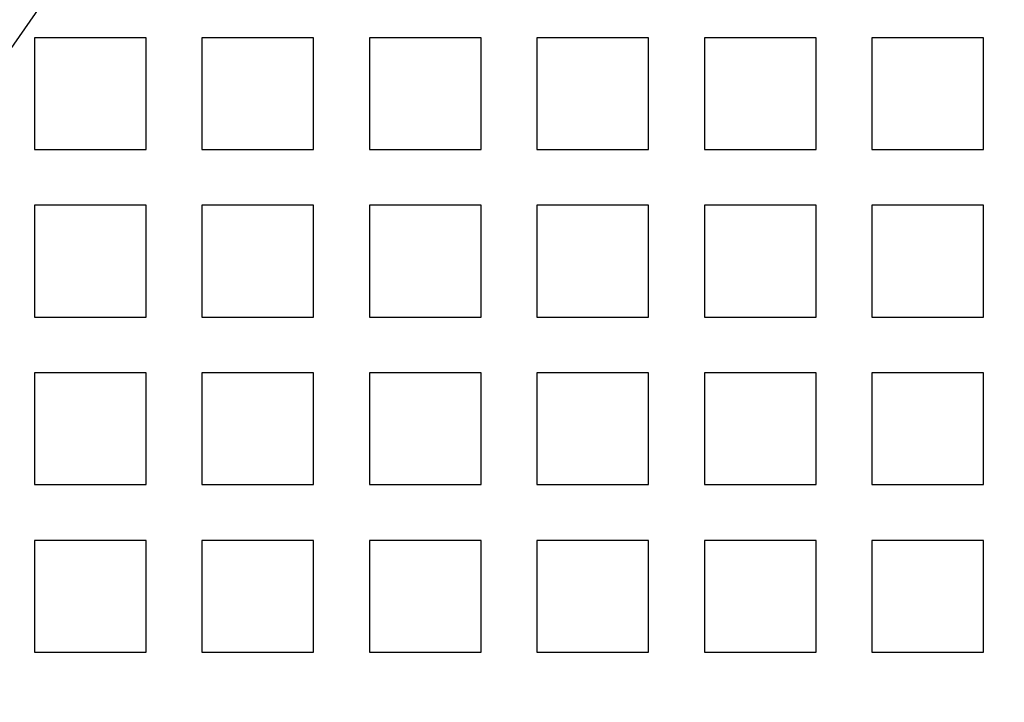
# Model space of a CAD drawing. Extents: x -1235 to 648, y -645 to 271.
# Drawn here: x -1165 to -1095, y -278 to -229 of the extents above; entities that cross this region are included whole.
import ezdxf

# ---------------------------------------------------------------- set-up
doc = ezdxf.new("R2010")
doc.units = 0
doc.header["$LTSCALE"] = 40
doc.linetypes.add('VERDECKT', pattern=[0.375, 0.25, -0.125])
doc.layers.get('0').update_dxf_attribs({"linetype": 'CONTINUOUS'})
doc.layers.add('STEMPEL', color=3, linetype='CONTINUOUS')

# ---------------------------------------------------------------- blocks, each defined once
blk = doc.blocks.new('A$C747B522C')
at = {"color": 1, "linetype": 'VERDECKT'}
for p, q in [((-1156.279, 136), (-1164.279, 136)), ((-1164.279, 136), (-1164.279, 128)), ((-1156.279, 128), (-1156.279, 136)), ((-1144.279, 136), (-1152.279, 136)), ((-1152.279, 136), (-1152.279, 128)), ((-1144.279, 128), (-1144.279, 136)), ((-1132.279, 136), (-1140.279, 136)), ((-1140.279, 136), (-1140.279, 128)), ((-1132.279, 128), (-1132.279, 136)), ((-1120.279, 136), (-1128.279, 136)), ((-1128.279, 136), (-1128.279, 128)), ((-1120.279, 128), (-1120.279, 136)), ((-1108.279, 136), (-1116.279, 136)), ((-1116.279, 136), (-1116.279, 128)), ((-1108.279, 128), (-1108.279, 136)), ((-1096.279, 136), (-1104.279, 136)), ((-1104.279, 136), (-1104.279, 128)), ((-1096.279, 128), (-1096.279, 136)), ((-1164.279, 128), (-1156.279, 128)), ((-1152.279, 128), (-1144.279, 128)), ((-1140.279, 128), (-1132.279, 128)), ((-1128.279, 128), (-1120.279, 128)), ((-1116.279, 128), (-1108.279, 128)), ((-1104.279, 128), (-1096.279, 128)), ((-1156.279, 124), (-1164.279, 124)), ((-1164.279, 124), (-1164.279, 116)), ((-1156.279, 116), (-1156.279, 124)), ((-1144.279, 124), (-1152.279, 124)), ((-1152.279, 124), (-1152.279, 116)), ((-1144.279, 116), (-1144.279, 124)), ((-1132.279, 124), (-1140.279, 124)), ((-1140.279, 124), (-1140.279, 116)), ((-1132.279, 116), (-1132.279, 124)), ((-1120.279, 124), (-1128.279, 124)), ((-1128.279, 124), (-1128.279, 116)), ((-1120.279, 116), (-1120.279, 124)), ((-1108.279, 124), (-1116.279, 124)), ((-1116.279, 124), (-1116.279, 116)), ((-1108.279, 116), (-1108.279, 124)), ((-1096.279, 124), (-1104.279, 124)), ((-1104.279, 124), (-1104.279, 116)), ((-1096.279, 116), (-1096.279, 124)), ((-1164.279, 116), (-1156.279, 116)), ((-1152.279, 116), (-1144.279, 116)), ((-1140.279, 116), (-1132.279, 116)), ((-1128.279, 116), (-1120.279, 116)), ((-1116.279, 116), (-1108.279, 116)), ((-1104.279, 116), (-1096.279, 116)), ((-1156.279, 112), (-1164.279, 112)), ((-1164.279, 112), (-1164.279, 104)), ((-1156.279, 104), (-1156.279, 112)), ((-1144.279, 112), (-1152.279, 112)), ((-1152.279, 112), (-1152.279, 104)), ((-1144.279, 104), (-1144.279, 112)), ((-1132.279, 112), (-1140.279, 112)), ((-1140.279, 112), (-1140.279, 104)), ((-1132.279, 104), (-1132.279, 112)), ((-1120.279, 112), (-1128.279, 112)), ((-1128.279, 112), (-1128.279, 104)), ((-1120.279, 104), (-1120.279, 112)), ((-1108.279, 112), (-1116.279, 112)), ((-1116.279, 112), (-1116.279, 104)), ((-1108.279, 104), (-1108.279, 112)), ((-1096.279, 112), (-1104.279, 112)), ((-1104.279, 112), (-1104.279, 104)), ((-1096.279, 104), (-1096.279, 112)), ((-1164.279, 104), (-1156.279, 104)), ((-1152.279, 104), (-1144.279, 104)), ((-1140.279, 104), (-1132.279, 104)), ((-1128.279, 104), (-1120.279, 104)), ((-1116.279, 104), (-1108.279, 104)), ((-1104.279, 104), (-1096.279, 104)), ((-1156.279, 100), (-1164.279, 100)), ((-1164.279, 100), (-1164.279, 92)), ((-1156.279, 92), (-1156.279, 100)), ((-1144.279, 100), (-1152.279, 100)), ((-1152.279, 100), (-1152.279, 92)), ((-1144.279, 92), (-1144.279, 100)), ((-1132.279, 100), (-1140.279, 100)), ((-1140.279, 100), (-1140.279, 92)), ((-1132.279, 92), (-1132.279, 100)), ((-1120.279, 100), (-1128.279, 100)), ((-1128.279, 100), (-1128.279, 92)), ((-1120.279, 92), (-1120.279, 100)), ((-1108.279, 100), (-1116.279, 100)), ((-1116.279, 100), (-1116.279, 92)), ((-1108.279, 92), (-1108.279, 100)), ((-1096.279, 100), (-1104.279, 100)), ((-1104.279, 100), (-1104.279, 92)), ((-1096.279, 92), (-1096.279, 100)), ((-1164.279, 92), (-1156.279, 92)), ((-1152.279, 92), (-1144.279, 92)), ((-1140.279, 92), (-1132.279, 92)), ((-1128.279, 92), (-1120.279, 92)), ((-1116.279, 92), (-1108.279, 92)), ((-1104.279, 92), (-1096.279, 92))]:
    blk.add_line(p, q, dxfattribs=at)
at = {"color": 3, "linetype": 'CONTINUOUS'}
for radius, start, end in [(266.5, 10.98892, 349.01108), (241, 12.16856, 347.83144)]:
    blk.add_arc((-968.279, 0), radius, start, end, dxfattribs=at)
at = {"color": 1, "linetype": 'VERDECKT'}
blk.add_arc((-968.279, 0), 239.5, 11.88274, 348.11726, dxfattribs=at)

msp = doc.modelspace()

# ---------------------------------------------------------------- block references
at = {"layer": 'STEMPEL'}
msp.add_blockref('A$C747B522C', (0, -366.5), dxfattribs=at)

doc.saveas('drawing.dxf')
